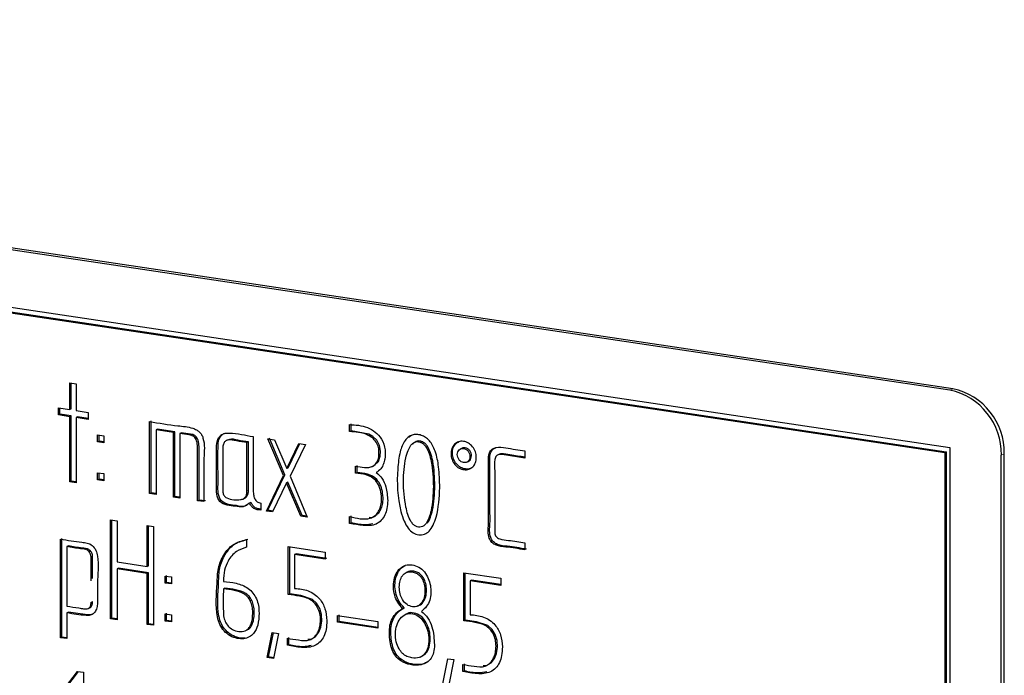
# Model space of a CAD drawing. Units: millimetres. Extents: x 25 to 333, y 18 to 273.
# Drawn here: x 256 to 259, y 191 to 194 of the extents above; entities that cross this region are included whole.
import ezdxf

# ---------------------------------------------------------------- set-up
doc = ezdxf.new("R2010")
doc.units = ezdxf.units.MM

msp = doc.modelspace()

# ---------------------------------------------------------------- linework, layer by layer
for p, q in [((258.6312, 192.2572), (250.3174, 193.4996)), ((258.6412, 192.2617), (250.3274, 193.504)), ((250.3174, 193.3064), (258.6312, 192.064)), ((250.3347, 193.2845), (258.6139, 192.0473)), ((250.3397, 193.2867), (258.6189, 192.0495)), ((255.6691, 192.2817), (255.6904, 192.2785)), ((255.6691, 192.1913), (255.6691, 192.2817)), ((255.6741, 192.1935), (255.6741, 192.281)), ((255.6904, 192.2785), (255.6904, 192.1881)), ((255.6308, 192.197), (255.6691, 192.1913)), ((255.6308, 192.1733), (255.6308, 192.197)), ((255.6358, 192.1755), (255.6358, 192.1962)), ((255.6741, 192.1935), (255.6691, 192.1913)), ((255.6904, 192.1881), (255.7308, 192.182)), ((255.6358, 192.1755), (255.6308, 192.1733)), ((255.6691, 192.1675), (255.6308, 192.1733)), ((255.6741, 192.1698), (255.6358, 192.1755)), ((255.6741, 192.1698), (255.6691, 192.1675)), ((255.6691, 191.948), (255.6691, 192.1675)), ((255.6741, 191.9502), (255.6741, 192.1698)), ((255.6954, 192.1666), (255.6904, 192.1644)), ((255.6904, 192.1644), (255.6904, 191.9448)), ((255.7308, 192.1583), (255.6904, 192.1644)), ((255.7308, 192.1613), (255.6954, 192.1666)), ((255.7308, 192.182), (255.7308, 192.1583)), ((255.9424, 191.9109), (255.9424, 192.1534)), ((255.9374, 191.9087), (255.9374, 192.1512)), ((255.9643, 192.1251), (255.9593, 192.1229)), ((255.9593, 192.1229), (255.9593, 191.9054)), ((256.018, 192.1141), (255.9593, 192.1229)), ((256.023, 192.1164), (255.9643, 192.1251)), ((256.6106, 192.1173), (256.6106, 192.141)), ((256.6156, 192.1196), (256.6106, 192.1173)), ((256.6156, 192.1196), (256.6156, 192.1433)), ((255.7627, 192.083), (255.7627, 192.1067)), ((255.7627, 192.1067), (255.784, 192.1035)), ((255.7677, 192.0852), (255.7677, 192.1059)), ((255.784, 192.1035), (255.784, 192.0798)), ((256.023, 192.1164), (256.018, 192.1141)), ((256.018, 191.8967), (256.018, 192.1141)), ((256.023, 191.8989), (256.023, 192.1164)), ((256.0447, 192.1131), (256.0397, 192.1109)), ((256.0397, 192.1109), (256.0397, 191.8934)), ((256.2018, 192.0899), (256.1956, 192.0871)), ((256.3361, 192.0929), (256.3581, 192.0896)), ((256.3881, 191.9699), (256.3361, 192.0929)), ((256.3931, 191.9722), (256.3411, 192.0951)), ((256.3581, 192.0896), (256.399, 191.9925)), ((255.7677, 192.0852), (255.7627, 192.083)), ((255.784, 192.0798), (255.7627, 192.083)), ((255.784, 192.0828), (255.7677, 192.0852)), ((256.2704, 192.0827), (256.2654, 192.0805)), ((256.2654, 191.9179), (256.2654, 192.0805)), ((256.2704, 191.9202), (256.2704, 192.0827)), ((256.399, 191.9925), (256.4399, 192.0774)), ((256.404, 191.9948), (256.4435, 192.0768)), ((256.4618, 192.0741), (256.4103, 191.9674)), ((256.4399, 192.0774), (256.4618, 192.0741)), ((256.9902, 192.0617), (256.984, 192.0589)), ((258.6312, 192.064), (258.6312, 187.1378)), ((257.1153, 192.041), (257.1091, 192.0382)), ((257.2009, 192.0528), (257.2009, 192.0283)), ((258.6189, 192.0495), (258.6139, 192.0473)), ((258.6139, 192.0473), (258.6139, 187.1597)), ((258.6189, 192.0495), (258.6189, 187.162)), ((258.8044, 187.1119), (258.8044, 192.0382)), ((258.8144, 187.1164), (258.8144, 192.0426)), ((256.404, 191.9948), (256.399, 191.9925)), ((256.6311, 191.9769), (256.6311, 192.0009)), ((256.6361, 191.9791), (256.6361, 192.0031)), ((256.6846, 191.9986), (256.6908, 192.0014)), ((257.0046, 192.0139), (257.0109, 192.0167)), ((255.7627, 191.9552), (255.7627, 191.9789)), ((255.7627, 191.9789), (255.784, 191.9757)), ((255.7677, 191.9574), (255.7627, 191.9552)), ((255.784, 191.952), (255.7627, 191.9552)), ((255.7677, 191.9574), (255.7677, 191.9781)), ((255.784, 191.955), (255.7677, 191.9574)), ((255.784, 191.9757), (255.784, 191.952)), ((256.3306, 191.8499), (256.3881, 191.9699)), ((256.3356, 191.8522), (256.3931, 191.9722)), ((256.3931, 191.9722), (256.3881, 191.9699)), ((256.4103, 191.9674), (256.468, 191.8294)), ((256.6361, 191.9791), (256.6311, 191.9769)), ((255.6741, 191.9502), (255.6691, 191.948)), ((255.6904, 191.9448), (255.6691, 191.948)), ((255.6904, 191.9478), (255.6741, 191.9502)), ((256.398, 191.945), (256.3516, 191.8468)), ((256.403, 191.9472), (256.398, 191.945)), ((256.4461, 191.8327), (256.398, 191.945)), ((256.4511, 191.8349), (256.403, 191.9472)), ((255.9424, 191.9109), (255.9374, 191.9087)), ((255.9593, 191.9054), (255.9374, 191.9087)), ((255.9593, 191.9084), (255.9424, 191.9109)), ((256.023, 191.8989), (256.018, 191.8967)), ((256.0397, 191.8934), (256.018, 191.8967)), ((256.0397, 191.8964), (256.023, 191.8989)), ((256.2509, 191.8902), (256.2572, 191.893)), ((256.1041, 191.8868), (256.0991, 191.8845)), ((256.1203, 191.8814), (256.0991, 191.8845)), ((256.1253, 191.8836), (256.1041, 191.8868)), ((256.2787, 191.8787), (256.2737, 191.8765)), ((256.3116, 191.8765), (256.3116, 191.8528)), ((256.3356, 191.8522), (256.3306, 191.8499)), ((256.3516, 191.8468), (256.3306, 191.8499)), ((256.3529, 191.8496), (256.3356, 191.8522)), ((256.4511, 191.8349), (256.4461, 191.8327)), ((256.468, 191.8294), (256.4461, 191.8327)), ((256.4667, 191.8326), (256.4511, 191.8349)), ((256.611, 191.808), (256.611, 191.8317)), ((256.616, 191.8103), (256.616, 191.834)), ((255.8055, 191.8197), (255.8279, 191.8163)), ((255.8055, 191.4868), (255.8055, 191.8197)), ((255.8105, 191.489), (255.8105, 191.8189)), ((255.8279, 191.8163), (255.8279, 191.6785)), ((255.9291, 191.6633), (255.9291, 191.8012)), ((255.9291, 191.8012), (255.9503, 191.798)), ((255.9341, 191.6656), (255.9341, 191.8005)), ((255.9503, 191.798), (255.9503, 191.4651)), ((256.616, 191.8103), (256.611, 191.808)), ((255.6377, 191.4234), (255.6377, 191.7556)), ((255.6427, 191.4257), (255.6427, 191.7578)), ((255.6644, 191.7322), (255.6594, 191.7299)), ((255.6594, 191.7299), (255.6594, 191.5294)), ((256.2638, 191.753), (256.2638, 191.7282)), ((256.4045, 191.7302), (256.5288, 191.7116)), ((256.4045, 191.5686), (256.4045, 191.7302)), ((256.4095, 191.5708), (256.4095, 191.7294)), ((257.2009, 191.7428), (257.2009, 191.7191)), ((255.7458, 191.6981), (255.7408, 191.6959)), ((255.7408, 191.6147), (255.7408, 191.6959)), ((255.7458, 191.6229), (255.7458, 191.6981)), ((256.4308, 191.7053), (256.4258, 191.703)), ((256.5288, 191.6876), (256.4258, 191.703)), ((256.4258, 191.703), (256.4258, 191.5891)), ((256.5338, 191.6899), (256.4308, 191.7053)), ((256.5288, 191.7116), (256.5288, 191.6876)), ((255.8279, 191.6785), (255.9291, 191.6633)), ((255.8329, 191.657), (255.8279, 191.6548)), ((255.9341, 191.6419), (255.8329, 191.657)), ((255.9341, 191.6656), (255.9291, 191.6633)), ((255.8279, 191.6548), (255.8279, 191.4834)), ((255.9291, 191.6396), (255.8279, 191.6548)), ((255.9341, 191.6419), (255.9291, 191.6396)), ((255.9291, 191.4683), (255.9291, 191.6396)), ((255.9341, 191.4705), (255.9341, 191.6419)), ((255.99, 191.6073), (255.99, 191.631)), ((255.99, 191.631), (256.0113, 191.6279)), ((255.995, 191.6096), (255.995, 191.6333)), ((256.0113, 191.6279), (256.0113, 191.6042)), ((256.8069, 191.645), (256.8007, 191.6422)), ((256.9952, 191.6419), (257.1195, 191.6233)), ((256.9952, 191.4803), (256.9952, 191.6419)), ((257.0002, 191.4826), (257.0002, 191.6411)), ((257.1195, 191.6233), (257.1195, 191.5993)), ((255.995, 191.6096), (255.99, 191.6073)), ((256.0113, 191.6042), (255.99, 191.6073)), ((256.0113, 191.6071), (255.995, 191.6096)), ((256.191, 191.5903), (256.186, 191.5881)), ((257.0215, 191.617), (257.0165, 191.6147)), ((257.1195, 191.5993), (257.0165, 191.6147)), ((257.0165, 191.6147), (257.0165, 191.5008)), ((257.1195, 191.6023), (257.0215, 191.617)), ((256.4095, 191.5708), (256.4045, 191.5686)), ((255.7304, 191.5215), (255.7366, 191.5243)), ((256.7942, 191.5239), (256.7892, 191.5217)), ((256.8395, 191.5298), (256.8458, 191.5326)), ((255.6642, 191.5096), (255.6592, 191.5073)), ((255.6592, 191.5073), (255.6592, 191.4202)), ((255.99, 191.4795), (255.99, 191.5032)), ((255.99, 191.5032), (256.0113, 191.5001)), ((255.995, 191.4818), (255.995, 191.5055)), ((256.0113, 191.5001), (256.0113, 191.4763)), ((256.5702, 191.4753), (256.5702, 191.4977)), ((256.5702, 191.4977), (256.7058, 191.4774)), ((256.5752, 191.4775), (256.5752, 191.5)), ((256.8042, 191.5039), (256.7979, 191.5011)), ((255.8105, 191.489), (255.8055, 191.4868)), ((255.8279, 191.4834), (255.8055, 191.4868)), ((255.8279, 191.4864), (255.8105, 191.489)), ((255.9341, 191.4705), (255.9291, 191.4683)), ((255.9503, 191.4651), (255.9291, 191.4683)), ((255.9503, 191.4681), (255.9341, 191.4705)), ((255.995, 191.4818), (255.99, 191.4795)), ((256.0113, 191.4763), (255.99, 191.4795)), ((256.0113, 191.4793), (255.995, 191.4818)), ((256.5752, 191.4775), (256.5702, 191.4753)), ((256.7058, 191.455), (256.5702, 191.4753)), ((256.7058, 191.458), (256.5752, 191.4775)), ((256.7058, 191.4774), (256.7058, 191.455)), ((257.0002, 191.4826), (256.9952, 191.4803)), ((255.6427, 191.4257), (255.6377, 191.4234)), ((255.6592, 191.4202), (255.6377, 191.4234)), ((255.6592, 191.4232), (255.6427, 191.4257)), ((256.2598, 191.447), (256.266, 191.4498)), ((256.3333, 191.3563), (256.35, 191.4409)), ((256.3383, 191.3586), (256.3544, 191.4403)), ((256.35, 191.4409), (256.3712, 191.4378)), ((256.3712, 191.4378), (256.3546, 191.3532)), ((256.4065, 191.3999), (256.4065, 191.4236)), ((256.4015, 191.3977), (256.4015, 191.4214)), ((256.4065, 191.3999), (256.4015, 191.3977)), ((256.3383, 191.3586), (256.3333, 191.3563)), ((256.3552, 191.3561), (256.3383, 191.3586)), ((256.8484, 191.358), (256.8547, 191.3608)), ((256.3546, 191.3532), (256.3333, 191.3563)), ((256.9243, 191.268), (256.941, 191.3526)), ((256.941, 191.3526), (256.962, 191.3495)), ((256.962, 191.3495), (256.9453, 191.2649)), ((256.9922, 191.3094), (256.9922, 191.3331)), ((256.9972, 191.3117), (256.9972, 191.3354)), ((255.6289, 191.2227), (255.695, 191.31)), ((255.6339, 191.225), (255.698, 191.3095)), ((255.695, 191.31), (255.7153, 191.307)), ((255.7153, 191.307), (255.7153, 190.9727)), ((256.9972, 191.3117), (256.9922, 191.3094))]:
    msp.add_line(p, q)
at = {"color": 7, "linetype": 'Continuous', "lineweight": 18}
for p, q in [((258.6312, 192.2572), (258.6412, 192.2617)), ((258.8144, 192.0426), (258.8044, 192.0382)), ((256.2704, 191.9202), (256.2654, 191.9179)), ((255.7458, 191.5456), (255.7408, 191.5433)), ((256.2898, 191.5109), (256.2848, 191.5087))]:
    msp.add_line(p, q, dxfattribs=at)
at = {"flags": 128}
for points in [[(256.6899, 192.0024), (256.6939, 192.003), (256.7077, 192.0169), (256.7137, 192.0345), (256.7145, 192.0519), (256.7118, 192.0709), (256.7021, 192.0881), (256.6888, 192.1008), (256.6751, 192.1086), (256.6156, 192.1196), (256.6156, 192.1196)], [(256.4697, 191.4182), (256.4813, 191.4183), (256.4962, 191.4272), (256.5074, 191.4415), (256.5145, 191.4589), (256.5177, 191.4794), (256.5166, 191.5016), (256.5105, 191.5219), (256.4998, 191.5392), (256.4855, 191.5522), (256.4469, 191.5653), (256.4095, 191.5708), (256.4095, 191.5708)], [(257.0604, 191.3299), (257.0721, 191.33), (257.087, 191.339), (257.0982, 191.3533), (257.1053, 191.3707), (257.1084, 191.3913), (257.1073, 191.4136), (257.1013, 191.4338), (257.0907, 191.4511), (257.0763, 191.464), (257.0377, 191.477), (257.0002, 191.4826), (257.0002, 191.4826)]]:
    msp.add_lwpolyline(points, dxfattribs=at)
for centre in [(258.5846, 192.0423), (258.5946, 192.0468)]:
    msp.add_arc(centre, 0.2199, 358.9121, 77.7511)
for points, knots in [([(255.9374, 192.1512), (255.9692, 192.1457), (256.0176, 192.1375), (256.0707, 192.1335), (256.0948, 192.1241), (256.1051, 192.1168), (256.1129, 192.1072), (256.1251, 192.0777), (256.1189, 192.0325), (256.121, 191.9616), (256.1206, 191.9127), (256.1203, 191.8814)], [0, 0, 0, 0, 0.250278, 0.381182, 0.413967, 0.442847, 0.469984, 0.497947, 0.656418, 0.779755, 1, 1, 1, 1]), ([(256.6106, 192.141), (256.6308, 192.1399), (256.6693, 192.1376), (256.7178, 192.1024), (256.7325, 192.0577), (256.7304, 192.029), (256.7255, 192.0071), (256.7161, 191.9905), (256.7058, 191.983), (256.7005, 191.9792)], [0, 0, 0, 0, 0.260862, 0.498102, 0.642425, 0.763866, 0.831639, 0.912609, 1, 1, 1, 1]), ([(256.0991, 191.8845), (256.0992, 191.9225), (256.0993, 191.9771), (256.0988, 192.0392), (256.0995, 192.0698), (256.0967, 192.0872), (256.0902, 192.0974), (256.0823, 192.1041), (256.0647, 192.1075), (256.0498, 192.1095), (256.0397, 192.1109)], [0, 0, 0, 0, 0.4205389, 0.605576, 0.6858689, 0.7625254, 0.7888285, 0.8141529, 0.8748753, 1, 1, 1, 1]), ([(256.1041, 191.8868), (256.1042, 191.9247), (256.1043, 191.9793), (256.1038, 192.0414), (256.1045, 192.072), (256.1017, 192.0894), (256.0952, 192.0996), (256.0873, 192.1063), (256.0697, 192.1097), (256.0548, 192.1118), (256.0447, 192.1131)], [0, 0, 0, 0, 0.4205389, 0.605576, 0.6858689, 0.7625254, 0.7888285, 0.8141529, 0.8748753, 1, 1, 1, 1]), ([(256.2737, 191.8765), (256.267, 191.8712), (256.253, 191.8603), (256.2251, 191.8664), (256.1996, 191.8681), (256.1725, 191.8782), (256.1615, 191.9083), (256.1634, 191.9409), (256.1626, 191.9918), (256.1625, 192.0404), (256.1632, 192.0817), (256.1704, 192.0991), (256.1811, 192.1083), (256.1928, 192.1123), (256.2283, 192.112), (256.2598, 192.1057), (256.2867, 192.1003)], [0, 0, 0, 0, 0.060397, 0.124426, 0.187762, 0.247601, 0.302079, 0.365671, 0.458468, 0.624176, 0.676152, 0.720059, 0.747449, 0.776524, 0.809703, 1, 1, 1, 1]), ([(256.2648, 191.8707), (256.2624, 191.869), (256.2526, 191.8623), (256.2299, 191.8692), (256.2047, 191.8702), (256.1775, 191.8805), (256.1665, 191.9105), (256.1684, 191.9432), (256.1676, 191.9941), (256.1675, 192.0426), (256.1682, 192.0841), (256.1755, 192.101), (256.1836, 192.1091), (256.1882, 192.1105), (256.1892, 192.1109)], [0, 0, 0, 0, 0.02942, 0.118852, 0.207315, 0.290893, 0.366984, 0.455805, 0.585416, 0.816866, 0.889462, 0.950787, 0.989044, 1, 1, 1, 1]), ([(256.2654, 192.0805), (256.2536, 192.0819), (256.2323, 192.0844), (256.2067, 192.0917), (256.191, 192.0855), (256.1831, 192.0706), (256.1852, 192.0384), (256.1838, 191.9941), (256.1851, 191.9493), (256.1835, 191.9207), (256.1851, 191.9074), (256.1878, 191.9015), (256.1921, 191.897), (256.2104, 191.8876), (256.2324, 191.8852), (256.2532, 191.8905), (256.2605, 191.8968), (256.2648, 191.9064), (256.2652, 191.9139), (256.2654, 191.9179)], [0, 0, 0, 0, 0.105276, 0.189715, 0.221347, 0.253269, 0.327762, 0.468756, 0.609751, 0.680771, 0.698196, 0.713559, 0.728849, 0.746082, 0.882519, 0.912885, 0.940093, 0.967934, 1, 1, 1, 1]), ([(256.2704, 192.0827), (256.2587, 192.0839), (256.2376, 192.086), (256.2129, 192.0948), (256.2031, 192.0897), (256.2015, 192.0889)], [0, 0, 0, 0, 0.5127, 0.923921, 1, 1, 1, 1]), ([(256.2867, 192.1003), (256.2867, 192.061), (256.2866, 192.002), (256.2868, 191.9373), (256.2866, 191.9068), (256.2898, 191.8935), (256.2949, 191.8853), (256.2996, 191.8808), (256.3053, 191.8778), (256.3095, 191.8769), (256.3116, 191.8765)], [0, 0, 0, 0, 0.5004, 0.7506, 0.823814, 0.888095, 0.915326, 0.941652, 0.969242, 1, 1, 1, 1]), ([(256.6311, 192.0009), (256.641, 191.999), (256.6604, 191.9952), (256.6875, 191.9967), (256.7035, 192.0131), (256.7095, 192.0313), (256.7097, 192.05), (256.7084, 192.0691), (256.6978, 192.0863), (256.6847, 192.0988), (256.6559, 192.1146), (256.6308, 192.1161), (256.6106, 192.1173)], [0, 0, 0, 0, 0.125645, 0.248313, 0.332473, 0.406883, 0.473315, 0.544774, 0.617255, 0.686511, 0.74824, 1, 1, 1, 1]), ([(256.9142, 191.9289), (256.9125, 191.8948), (256.9103, 191.8502), (256.8932, 191.8028), (256.8802, 191.7823), (256.8632, 191.7703), (256.8436, 191.7686), (256.8237, 191.7753), (256.8062, 191.7923), (256.7927, 191.8176), (256.7716, 191.8842), (256.7689, 191.9651), (256.7782, 192.0449), (256.7916, 192.0816), (256.8075, 192.0991), (256.821, 192.1063), (256.8363, 192.1082), (256.852, 192.1055), (256.8671, 192.0984), (256.8802, 192.0865), (256.891, 192.0703), (256.9034, 192.041), (256.9127, 191.9927), (256.9136, 191.9521), (256.9142, 191.9289)], [0, 0, 0, 0, 0.125161, 0.163459, 0.195217, 0.222207, 0.248455, 0.275041, 0.302409, 0.33499, 0.375297, 0.549715, 0.622218, 0.676196, 0.69832, 0.718946, 0.739864, 0.761918, 0.782657, 0.803361, 0.825803, 0.851396, 0.915447, 1, 1, 1, 1]), ([(256.8099, 192.0972), (256.811, 192.0985), (256.8154, 192.1035), (256.8246, 192.1081), (256.8329, 192.1088), (256.8364, 192.109)], [0, 0, 0, 0, 0.164827, 0.657911, 1, 1, 1, 1]), ([(256.8929, 191.9324), (256.8919, 191.9604), (256.8906, 191.9977), (256.8795, 192.0419), (256.8711, 192.0616), (256.8617, 192.0738), (256.8528, 192.0806), (256.843, 192.0836), (256.8333, 192.0834), (256.8244, 192.0791), (256.815, 192.0695), (256.8064, 192.0524), (256.7951, 192.0124), (256.7898, 191.948), (256.7962, 191.8758), (256.8092, 191.8249), (256.8243, 191.8049), (256.8332, 191.7982), (256.8429, 191.7953), (256.8524, 191.7957), (256.8612, 191.8001), (256.8704, 191.8099), (256.8788, 191.8271), (256.8904, 191.8678), (256.8918, 191.9046), (256.8929, 191.9324)], [0, 0, 0, 0, 0.125277, 0.166455, 0.199373, 0.217388, 0.233636, 0.249795, 0.265933, 0.282255, 0.300442, 0.333744, 0.374868, 0.496372, 0.625313, 0.700031, 0.718093, 0.734265, 0.750264, 0.766146, 0.782311, 0.800433, 0.833749, 0.874673, 1, 1, 1, 1]), ([(256.8979, 191.9346), (256.8969, 191.9627), (256.8956, 191.9999), (256.8845, 192.0442), (256.8761, 192.0638), (256.8667, 192.0761), (256.8577, 192.0828), (256.8481, 192.0859), (256.8383, 192.0856), (256.8296, 192.0812), (256.8241, 192.0768), (256.8224, 192.0735), (256.8223, 192.0735)], [0, 0, 0, 0, 0.416622, 0.553565, 0.663035, 0.722949, 0.776983, 0.83072, 0.884388, 0.938671, 0.999153, 1, 1, 1, 1]), ([(257.0373, 192.0304), (257.0368, 192.0243), (257.0358, 192.0123), (257.0263, 191.9982), (257.0127, 191.9892), (256.9959, 191.9881), (256.979, 191.9932), (256.9646, 192.0056), (256.9544, 192.0225), (256.9511, 192.042), (256.9537, 192.061), (256.9634, 192.0756), (256.9774, 192.0843), (256.994, 192.0853), (257.011, 192.0798), (257.0252, 192.067), (257.0356, 192.0498), (257.0367, 192.0369), (257.0373, 192.0304)], [0, 0, 0, 0, 0.060853, 0.121183, 0.182892, 0.245735, 0.308957, 0.370264, 0.432532, 0.496055, 0.561208, 0.625, 0.685556, 0.747567, 0.81075, 0.873141, 0.93598, 1, 1, 1, 1]), ([(257.0199, 191.9945), (257.0191, 191.9939), (257.0137, 191.9902), (257.0007, 191.9907), (256.984, 191.9954), (256.9695, 192.0078), (256.9594, 192.0247), (256.956, 192.0443), (256.9587, 192.0631), (256.9675, 192.0773), (256.9761, 192.0816), (256.9797, 192.0834)], [0, 0, 0, 0, 0.0238453, 0.1492523, 0.275416, 0.3977579, 0.5220173, 0.6487809, 0.7787969, 0.9060992, 1, 1, 1, 1]), ([(257.016, 192.0333), (257.0158, 192.0365), (257.0152, 192.0428), (257.0104, 192.0516), (257.0034, 192.0581), (256.9949, 192.0609), (256.9864, 192.0606), (256.9793, 192.0563), (256.9744, 192.0493), (256.9728, 192.0401), (256.9743, 192.0305), (256.9792, 192.0219), (256.9862, 192.0154), (256.9946, 192.0125), (257.0029, 192.0126), (257.0101, 192.0166), (257.0152, 192.0237), (257.0157, 192.0301), (257.016, 192.0333)], [0, 0, 0, 0, 0.0633006, 0.1250639, 0.1871821, 0.2503721, 0.3134027, 0.3755332, 0.4378505, 0.5006349, 0.5631356, 0.62492, 0.6874171, 0.7502892, 0.8120855, 0.8724388, 0.9349659, 1, 1, 1, 1]), ([(257.021, 192.0355), (257.0208, 192.0387), (257.0202, 192.0451), (257.0154, 192.0538), (257.0084, 192.0604), (257, 192.063), (256.9933, 192.0634), (256.9904, 192.0615), (256.9898, 192.0611)], [0, 0, 0, 0, 0.192043, 0.379421, 0.567876, 0.759583, 0.950807, 1, 1, 1, 1]), ([(257.2009, 191.7191), (257.1795, 191.7229), (257.1474, 191.7286), (257.1094, 191.7306), (257.0892, 191.743), (257.0742, 191.7675), (257.0793, 191.8015), (257.0777, 191.8489), (257.0785, 191.9085), (257.0779, 191.9671), (257.0785, 192.0143), (257.0771, 192.043), (257.0902, 192.059), (257.1093, 192.0672), (257.1476, 192.0603), (257.1796, 192.0558), (257.2009, 192.0528)], [0, 0, 0, 0, 0.1253039, 0.189257, 0.2190764, 0.2488874, 0.3279853, 0.3897408, 0.5000186, 0.6403721, 0.695511, 0.7515428, 0.7813444, 0.8114601, 0.8746992, 1, 1, 1, 1]), ([(257.2059, 191.7214), (257.1845, 191.7252), (257.1524, 191.7309), (257.1144, 191.7328), (257.0942, 191.7452), (257.0792, 191.7698), (257.0843, 191.8037), (257.0827, 191.8511), (257.0835, 191.9108), (257.0829, 191.9693), (257.0835, 192.0166), (257.0822, 192.0448), (257.0933, 192.0597), (257.1003, 192.0624), (257.1027, 192.0632)], [0, 0, 0, 0, 0.157299, 0.237581, 0.275015, 0.312438, 0.411732, 0.489257, 0.627692, 0.803884, 0.873101, 0.94344, 0.980851, 1, 1, 1, 1]), ([(257.0101, 192.0168), (257.0117, 192.0175), (257.0157, 192.0193), (257.0201, 192.0261), (257.0207, 192.0323), (257.021, 192.0355)], [0, 0, 0, 0, 0.240478, 0.612775, 1, 1, 1, 1]), ([(257.2009, 192.0283), (257.1825, 192.0306), (257.1546, 192.034), (257.1239, 192.0415), (257.1104, 192.0392), (257.1051, 192.0359), (257.1014, 192.0305), (257.0973, 192.0137), (257.1001, 191.9873), (257.0991, 191.9462), (257.0996, 191.8949), (257.0992, 191.8438), (257.0998, 191.8026), (257.0988, 191.7824), (257.1, 191.7697), (257.1036, 191.7634), (257.1092, 191.7587), (257.1234, 191.753), (257.1543, 191.7508), (257.1825, 191.746), (257.2009, 191.7428)], [0, 0, 0, 0, 0.1250874, 0.1902042, 0.2057618, 0.2196662, 0.233408, 0.2485371, 0.328278, 0.3899211, 0.499998, 0.6400959, 0.7017389, 0.7501697, 0.7643345, 0.7772999, 0.7913226, 0.8082132, 0.8749126, 1, 1, 1, 1]), ([(257.2009, 192.0313), (257.1841, 192.0335), (257.1577, 192.037), (257.1293, 192.0431), (257.117, 192.0421), (257.1149, 192.0407), (257.1147, 192.0406)], [0, 0, 0, 0, 0.580106, 0.912147, 0.991477, 1, 1, 1, 1]), ([(256.611, 191.8317), (256.635, 191.8255), (256.6648, 191.8178), (256.6953, 191.8323), (256.7067, 191.8447), (256.7148, 191.8607), (256.7188, 191.8818), (256.7182, 191.9063), (256.7117, 191.932), (256.6963, 191.9589), (256.6655, 191.9741), (256.6428, 191.976), (256.6311, 191.9769)], [0, 0, 0, 0, 0.252121, 0.312723, 0.37476, 0.435777, 0.499874, 0.590557, 0.671387, 0.750454, 0.872702, 1, 1, 1, 1]), ([(256.6762, 191.8289), (256.6792, 191.8284), (256.688, 191.827), (256.7002, 191.8351), (256.7118, 191.8468), (256.7198, 191.863), (256.7239, 191.8841), (256.7232, 191.9086), (256.7167, 191.9343), (256.7013, 191.9611), (256.6705, 191.9763), (256.6478, 191.9782), (256.6361, 191.9791)], [0, 0, 0, 0, 0.04221, 0.119821, 0.199271, 0.277413, 0.3595, 0.475637, 0.579153, 0.680412, 0.836972, 1, 1, 1, 1]), ([(256.7005, 191.9792), (256.7074, 191.9733), (256.7221, 191.9607), (256.7358, 191.9262), (256.7378, 191.9006), (256.739, 191.8853)], [0, 0, 0, 0, 0.261778, 0.555883, 1, 1, 1, 1]), ([(256.8723, 191.8094), (256.8725, 191.8097), (256.8774, 191.8145), (256.8835, 191.8296), (256.8956, 191.8697), (256.8969, 191.9067), (256.8979, 191.9346)], [0, 0, 0, 0, 0.0093244, 0.174709, 0.3778585, 1, 1, 1, 1]), ([(256.2565, 191.893), (256.257, 191.8932), (256.2605, 191.8941), (256.2655, 191.8992), (256.2698, 191.9085), (256.2702, 191.9161), (256.2704, 191.9202)], [0, 0, 0, 0, 0.059394, 0.35316, 0.653773, 1, 1, 1, 1]), ([(256.3116, 191.8528), (256.3035, 191.8535), (256.292, 191.8545), (256.2798, 191.8661), (256.2759, 191.8728), (256.2737, 191.8765)], [0, 0, 0, 0, 0.537175, 0.75091, 1, 1, 1, 1]), ([(256.3116, 191.8563), (256.3052, 191.8569), (256.2956, 191.8579), (256.2848, 191.8684), (256.2809, 191.8751), (256.2787, 191.8787)], [0, 0, 0, 0, 0.477121, 0.718589, 1, 1, 1, 1]), ([(256.739, 191.8853), (256.7386, 191.8763), (256.7378, 191.8592), (256.7303, 191.8363), (256.718, 191.8179), (256.6948, 191.7998), (256.6559, 191.8), (256.626, 191.8053), (256.611, 191.808)], [0, 0, 0, 0, 0.134461, 0.256986, 0.375727, 0.496219, 0.74896, 1, 1, 1, 1]), ([(256.6887, 191.8065), (256.6796, 191.8051), (256.6559, 191.8013), (256.6312, 191.8068), (256.616, 191.8103)], [0, 0, 0, 0, 0.384562, 1, 1, 1, 1]), ([(255.6377, 191.7556), (255.6617, 191.7514), (255.6917, 191.7461), (255.7276, 191.7433), (255.7453, 191.7351), (255.7582, 191.718), (255.7672, 191.6736), (255.7608, 191.614), (255.7618, 191.5601), (255.7622, 191.5365)], [0, 0, 0, 0, 0.250465, 0.31307, 0.373549, 0.435839, 0.4977, 0.779637, 1, 1, 1, 1]), ([(256.2606, 191.4227), (256.2601, 191.4225), (256.253, 191.4201), (256.2366, 191.4228), (256.2138, 191.4304), (256.1933, 191.4472), (256.1776, 191.4696), (256.1628, 191.5252), (256.1698, 191.5881), (256.1713, 191.6602), (256.1909, 191.7057), (256.2224, 191.7436), (256.2533, 191.7513), (256.2688, 191.7552)], [0, 0, 0, 0, 0.003451, 0.05736, 0.115691, 0.173661, 0.229539, 0.287766, 0.53573, 0.647598, 0.762091, 0.880799, 1, 1, 1, 1]), ([(255.7408, 191.6959), (255.7403, 191.6983), (255.7395, 191.7029), (255.7369, 191.7093), (255.7332, 191.7144), (255.7233, 191.7221), (255.6973, 191.7229), (255.6746, 191.7271), (255.6594, 191.7299)], [0, 0, 0, 0, 0.071453, 0.133822, 0.191006, 0.247826, 0.498875, 1, 1, 1, 1]), ([(255.7458, 191.6981), (255.7453, 191.7006), (255.7445, 191.7052), (255.7419, 191.7115), (255.7382, 191.7166), (255.7283, 191.7243), (255.7023, 191.7252), (255.6796, 191.7294), (255.6644, 191.7322)], [0, 0, 0, 0, 0.071453, 0.133822, 0.191006, 0.247826, 0.498875, 1, 1, 1, 1]), ([(256.3061, 191.5063), (256.3055, 191.4924), (256.3043, 191.4674), (256.2912, 191.4392), (256.2732, 191.4249), (256.2541, 191.4187), (256.2318, 191.42), (256.2087, 191.4283), (256.1883, 191.4449), (256.1726, 191.4674), (256.1578, 191.5229), (256.1648, 191.5858), (256.1663, 191.658), (256.1859, 191.7035), (256.2174, 191.7414), (256.2483, 191.7491), (256.2638, 191.753)], [0, 0, 0, 0, 0.0726134, 0.1317118, 0.1688483, 0.2087504, 0.2515543, 0.2978679, 0.3438954, 0.3882624, 0.4344938, 0.6313746, 0.7201968, 0.811103, 0.9053556, 1, 1, 1, 1]), ([(256.2638, 191.7282), (256.2521, 191.7242), (256.2273, 191.7155), (256.2023, 191.6862), (256.1878, 191.6506), (256.1866, 191.626), (256.186, 191.6131)], [0, 0, 0, 0, 0.258093, 0.550378, 0.763783, 1, 1, 1, 1]), ([(256.7892, 191.5217), (256.7833, 191.5285), (256.772, 191.5416), (256.7614, 191.5664), (256.7576, 191.5924), (256.7593, 191.6175), (256.7669, 191.64), (256.7798, 191.658), (256.7989, 191.6691), (256.8215, 191.6697), (256.8443, 191.6625), (256.8634, 191.6455), (256.8762, 191.6235), (256.8836, 191.5991), (256.8855, 191.5739), (256.8817, 191.5492), (256.8708, 191.5274), (256.8592, 191.5173), (256.8532, 191.5121)], [0, 0, 0, 0, 0.065186, 0.126798, 0.190464, 0.25531, 0.315038, 0.375873, 0.436303, 0.49944, 0.562994, 0.62382, 0.68497, 0.743819, 0.806976, 0.869926, 0.932428, 1, 1, 1, 1]), ([(256.7942, 191.5239), (256.7883, 191.5307), (256.777, 191.5439), (256.7664, 191.5687), (256.7626, 191.5946), (256.7643, 191.6198), (256.772, 191.6421), (256.7832, 191.6591), (256.7941, 191.6643), (256.7986, 191.6664)], [0, 0, 0, 0, 0.155911, 0.303273, 0.455548, 0.610644, 0.7535, 0.899003, 1, 1, 1, 1]), ([(256.8645, 191.5805), (256.8641, 191.5881), (256.8633, 191.6024), (256.8562, 191.6209), (256.8463, 191.6338), (256.8347, 191.6415), (256.8217, 191.6452), (256.8087, 191.6456), (256.7969, 191.6411), (256.7868, 191.6311), (256.7795, 191.6148), (256.7773, 191.5936), (256.7796, 191.5713), (256.7884, 191.5504), (256.8031, 191.5335), (256.8223, 191.5263), (256.8411, 191.5284), (256.8548, 191.5411), (256.8632, 191.5591), (256.864, 191.5732), (256.8645, 191.5805)], [0, 0, 0, 0, 0.066643, 0.125245, 0.16529, 0.205377, 0.249238, 0.293208, 0.333724, 0.375493, 0.433858, 0.499865, 0.566302, 0.626512, 0.69103, 0.75371, 0.813701, 0.874809, 0.935032, 1, 1, 1, 1]), ([(256.8695, 191.5828), (256.8691, 191.5904), (256.8683, 191.6046), (256.8612, 191.6231), (256.8513, 191.6361), (256.8397, 191.6438), (256.8268, 191.6473), (256.815, 191.6482), (256.8088, 191.6453), (256.8065, 191.6442)], [0, 0, 0, 0, 0.209051, 0.392882, 0.518498, 0.644247, 0.781834, 0.919764, 1, 1, 1, 1]), ([(256.186, 191.6131), (256.2003, 191.6115), (256.2286, 191.6083), (256.264, 191.5956), (256.286, 191.5743), (256.2979, 191.5547), (256.305, 191.5312), (256.3057, 191.5149), (256.3061, 191.5063)], [0, 0, 0, 0, 0.257769, 0.509851, 0.623636, 0.740375, 0.862587, 1, 1, 1, 1]), ([(256.2898, 191.5109), (256.2895, 191.5175), (256.2888, 191.5302), (256.2825, 191.5483), (256.2736, 191.5631), (256.2551, 191.578), (256.2265, 191.5855), (256.2029, 191.5887), (256.191, 191.5903)], [0, 0, 0, 0, 0.1322281, 0.2540496, 0.3695133, 0.4644987, 0.7295929, 1, 1, 1, 1]), ([(256.4258, 191.5891), (256.441, 191.5879), (256.4705, 191.5854), (256.5093, 191.5598), (256.531, 191.5205), (256.533, 191.4943), (256.5341, 191.4807)], [0, 0, 0, 0, 0.288691, 0.559964, 0.771489, 1, 1, 1, 1]), ([(256.186, 191.5881), (256.1856, 191.5628), (256.1853, 191.5309), (256.1865, 191.4921), (256.1935, 191.4734), (256.2053, 191.4583), (256.2227, 191.4468), (256.2433, 191.4428), (256.262, 191.4464), (256.2737, 191.4571), (256.2804, 191.4705), (256.2843, 191.4881), (256.2846, 191.5014), (256.2848, 191.5087)], [0, 0, 0, 0, 0.282173, 0.356379, 0.424572, 0.491794, 0.559475, 0.657206, 0.740993, 0.794136, 0.852002, 0.91954, 1, 1, 1, 1]), ([(256.2848, 191.5087), (256.2845, 191.5153), (256.2838, 191.528), (256.2775, 191.546), (256.2686, 191.5609), (256.2501, 191.5758), (256.2215, 191.5832), (256.1979, 191.5865), (256.186, 191.5881)], [0, 0, 0, 0, 0.1322281, 0.2540496, 0.3695133, 0.4644987, 0.7295929, 1, 1, 1, 1]), ([(256.4015, 191.4214), (256.4139, 191.4195), (256.4387, 191.4157), (256.4711, 191.4113), (256.4919, 191.4242), (256.5031, 191.4387), (256.5104, 191.4567), (256.5133, 191.4773), (256.5126, 191.4989), (256.5065, 191.5198), (256.4956, 191.5375), (256.4746, 191.5564), (256.4422, 191.5636), (256.4169, 191.5669), (256.4045, 191.5686)], [0, 0, 0, 0, 0.125504, 0.252177, 0.312326, 0.373382, 0.433695, 0.497577, 0.564146, 0.625832, 0.685206, 0.743349, 0.874495, 1, 1, 1, 1]), ([(256.8451, 191.5324), (256.8452, 191.5324), (256.8512, 191.5332), (256.8595, 191.5441), (256.8682, 191.5612), (256.8691, 191.5754), (256.8695, 191.5828)], [0, 0, 0, 0, 0.001426, 0.328968, 0.651766, 1, 1, 1, 1]), ([(255.7622, 191.5365), (255.7613, 191.5307), (255.7596, 191.5193), (255.7513, 191.505), (255.7381, 191.498), (255.7069, 191.4982), (255.6807, 191.5032), (255.6592, 191.5073)], [0, 0, 0, 0, 0.129104, 0.253528, 0.372598, 0.484598, 1, 1, 1, 1]), ([(255.6594, 191.5294), (255.6729, 191.5275), (255.6918, 191.5247), (255.7155, 191.5209), (255.7286, 191.5195), (255.7358, 191.5248), (255.7388, 191.5296), (255.7405, 191.536), (255.7407, 191.5407), (255.7408, 191.5433)], [0, 0, 0, 0, 0.421202, 0.586675, 0.754476, 0.809295, 0.865289, 0.927608, 1, 1, 1, 1]), ([(255.736, 191.5242), (255.7361, 191.5242), (255.738, 191.5242), (255.7407, 191.5273), (255.7438, 191.5318), (255.7455, 191.5382), (255.7457, 191.543), (255.7458, 191.5456)], [0, 0, 0, 0, 0.019415, 0.238352, 0.461986, 0.710877, 1, 1, 1, 1]), ([(256.8689, 191.3397), (256.8649, 191.3378), (256.8499, 191.331), (256.8212, 191.3331), (256.7911, 191.3434), (256.77, 191.3624), (256.7528, 191.3942), (256.7492, 191.4312), (256.7503, 191.4673), (256.7587, 191.4913), (256.7734, 191.5111), (256.787, 191.5195), (256.7942, 191.5239)], [0, 0, 0, 0, 0.050591, 0.187674, 0.305125, 0.38233, 0.460996, 0.643413, 0.733331, 0.818543, 0.905118, 1, 1, 1, 1]), ([(255.7473, 191.5039), (255.7458, 191.503), (255.7403, 191.4996), (255.7113, 191.5017), (255.6855, 191.506), (255.6642, 191.5096)], [0, 0, 0, 0, 0.066088, 0.232805, 1, 1, 1, 1]), ([(256.2652, 191.4503), (256.2663, 191.4505), (256.2715, 191.4516), (256.2785, 191.4597), (256.2854, 191.4727), (256.2892, 191.4904), (256.2896, 191.5037), (256.2898, 191.5109)], [0, 0, 0, 0, 0.052233, 0.246695, 0.458442, 0.705576, 1, 1, 1, 1]), ([(256.8964, 191.3992), (256.8959, 191.3906), (256.8951, 191.3743), (256.8863, 191.3533), (256.8714, 191.3387), (256.8471, 191.3298), (256.8164, 191.3305), (256.7861, 191.3412), (256.765, 191.3601), (256.7478, 191.3919), (256.7442, 191.429), (256.7453, 191.4651), (256.7537, 191.4891), (256.7684, 191.5088), (256.782, 191.5173), (256.7892, 191.5217)], [0, 0, 0, 0, 0.068086, 0.127813, 0.185795, 0.249261, 0.357658, 0.450532, 0.511581, 0.573786, 0.718031, 0.789133, 0.856514, 0.924972, 1, 1, 1, 1]), ([(256.8774, 191.4175), (256.8768, 191.4268), (256.8755, 191.4451), (256.8643, 191.4718), (256.8473, 191.495), (256.8231, 191.5061), (256.7988, 191.5042), (256.7801, 191.4884), (256.7679, 191.4655), (256.7639, 191.438), (256.7662, 191.4103), (256.7754, 191.3868), (256.7885, 191.37), (256.8037, 191.3594), (256.8232, 191.354), (256.845, 191.3543), (256.8643, 191.3676), (256.8757, 191.3899), (256.8768, 191.4079), (256.8774, 191.4175)], [0, 0, 0, 0, 0.062877, 0.125225, 0.19029, 0.250335, 0.310616, 0.373651, 0.437786, 0.502832, 0.567624, 0.625543, 0.667875, 0.709525, 0.754023, 0.817533, 0.874959, 0.933145, 1, 1, 1, 1]), ([(256.8824, 191.4198), (256.8818, 191.429), (256.8805, 191.4474), (256.8693, 191.474), (256.8522, 191.4974), (256.8285, 191.5076), (256.8106, 191.5088), (256.8043, 191.5036), (256.8038, 191.5033)], [0, 0, 0, 0, 0.199539, 0.397401, 0.603885, 0.794436, 0.985738, 1, 1, 1, 1]), ([(256.8532, 191.5121), (256.8606, 191.505), (256.8758, 191.4905), (256.8935, 191.4507), (256.8952, 191.4196), (256.8964, 191.3992)], [0, 0, 0, 0, 0.248922, 0.508371, 1, 1, 1, 1]), ([(257.0165, 191.5008), (257.0317, 191.4996), (257.0612, 191.4971), (257.1002, 191.4717), (257.1218, 191.4323), (257.1238, 191.406), (257.1249, 191.3924)], [0, 0, 0, 0, 0.288088, 0.55998, 0.771027, 1, 1, 1, 1]), ([(256.5341, 191.4807), (256.5337, 191.4708), (256.533, 191.4522), (256.5253, 191.4276), (256.5123, 191.4086), (256.488, 191.3911), (256.4484, 191.3886), (256.4172, 191.3946), (256.4015, 191.3977)], [0, 0, 0, 0, 0.141641, 0.266224, 0.382393, 0.500614, 0.748856, 1, 1, 1, 1]), ([(256.9922, 191.3331), (257.0046, 191.3312), (257.0295, 191.3275), (257.0619, 191.323), (257.0827, 191.336), (257.0938, 191.3505), (257.1012, 191.3685), (257.1041, 191.3892), (257.1034, 191.4108), (257.0972, 191.4316), (257.0865, 191.4495), (257.0654, 191.4683), (257.033, 191.4752), (257.0076, 191.4786), (256.9952, 191.4803)], [0, 0, 0, 0, 0.125502, 0.25216, 0.312311, 0.373397, 0.433784, 0.497771, 0.56438, 0.625983, 0.68507, 0.74317, 0.874498, 1, 1, 1, 1]), ([(256.4819, 191.3969), (256.4726, 191.395), (256.4481, 191.3901), (256.4224, 191.3962), (256.4065, 191.3999)], [0, 0, 0, 0, 0.380872, 1, 1, 1, 1]), ([(256.8535, 191.3613), (256.8587, 191.3641), (256.8703, 191.3705), (256.8806, 191.3923), (256.8818, 191.4102), (256.8824, 191.4198)], [0, 0, 0, 0, 0.269715, 0.609538, 1, 1, 1, 1]), ([(257.1249, 191.3924), (257.1244, 191.3825), (257.1237, 191.3639), (257.116, 191.3392), (257.1031, 191.3202), (257.0787, 191.3027), (257.0391, 191.3004), (257.0079, 191.3064), (256.9922, 191.3094)], [0, 0, 0, 0, 0.141855, 0.266573, 0.382765, 0.50082, 0.748883, 1, 1, 1, 1]), ([(257.0726, 191.3085), (257.0633, 191.3067), (257.0389, 191.3019), (257.0132, 191.3079), (256.9972, 191.3117)], [0, 0, 0, 0, 0.380294, 1, 1, 1, 1])]:
    msp.add_open_spline(points, degree=3, knots=knots)

doc.saveas('drawing.dxf')
